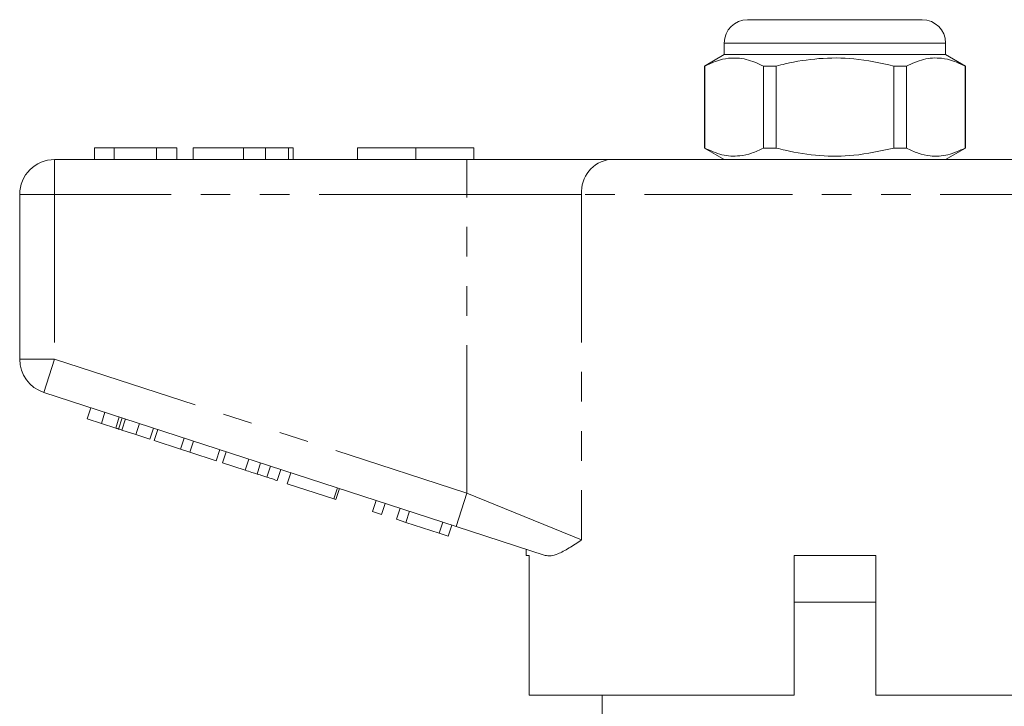
# Model space of a CAD drawing. Units: millimetres. Extents: x 166 to 241, y 81 to 272.
# Drawn here: x 166 to 208, y 243 to 272 of the extents above; entities that cross this region are included whole.
import ezdxf

# ---------------------------------------------------------------- set-up
doc = ezdxf.new("R2010")
doc.units = ezdxf.units.MM
doc.linetypes.add('PHANTOM', pattern=[12.7, 6.35, -1.27, 1.27, -1.27, 1.27, -1.27])

msp = doc.modelspace()

# ---------------------------------------------------------------- linework, layer by layer
at = {"color": 7, "linetype": 'Continuous', "lineweight": 15}
for p, q in [((197.33, 272.406), (201.08, 272.406)), ((201.08, 272.406), (204.83, 272.406)), ((196.33, 271.406), (196.33, 270.906)), ((205.83, 270.906), (205.83, 271.406)), ((196.33, 270.906), (195.48, 270.416)), ((205.83, 270.906), (196.33, 270.906)), ((206.68, 270.416), (205.83, 270.906)), ((195.48, 270.416), (195.48, 266.897)), ((195.489, 270.416), (195.48, 270.416)), ((195.489, 270.416), (195.489, 266.897)), ((198.558, 270.416), (198.011, 270.416)), ((198.011, 266.897), (198.011, 270.416)), ((198.558, 266.897), (198.558, 270.416)), ((203.602, 270.416), (203.602, 266.897)), ((204.149, 270.416), (203.602, 270.416)), ((204.149, 266.897), (204.149, 270.416)), ((206.68, 270.416), (206.671, 270.416)), ((206.671, 270.416), (206.671, 266.897)), ((206.68, 266.897), (206.68, 270.416)), ((169.298, 266.906), (169.298, 266.406)), ((170.131, 266.906), (169.298, 266.906)), ((171.951, 266.906), (170.131, 266.906)), ((170.131, 266.906), (170.131, 266.406)), ((171.951, 266.906), (171.951, 266.406)), ((172.823, 266.906), (171.951, 266.906)), ((172.823, 266.906), (172.823, 266.406)), ((173.529, 266.906), (173.529, 266.406)), ((175.682, 266.906), (175.682, 266.406)), ((176.637, 266.906), (176.637, 266.406)), ((177.621, 266.906), (177.621, 266.406)), ((177.823, 266.906), (177.823, 266.406)), ((180.58, 266.906), (180.58, 266.406)), ((180.58, 266.906), (183.08, 266.906)), ((183.08, 266.906), (183.08, 266.406)), ((183.08, 266.906), (185.58, 266.906)), ((185.58, 266.906), (185.58, 266.406)), ((195.48, 266.897), (196.33, 266.406)), ((195.489, 266.897), (195.48, 266.897)), ((198.558, 266.897), (198.011, 266.897)), ((204.149, 266.897), (203.602, 266.897)), ((205.83, 266.406), (206.68, 266.897)), ((206.68, 266.897), (206.671, 266.897)), ((167.58, 266.406), (185.282, 266.406)), ((185.282, 266.406), (191.437, 266.406)), ((191.437, 266.406), (210.722, 266.406)), ((166.08, 257.833), (166.08, 264.906)), ((184.819, 250.654), (167.116, 256.406)), ((168.983, 255.274), (169.138, 255.749)), ((169.586, 255.078), (169.74, 255.554)), ((168.983, 255.274), (169.586, 255.078)), ((169.586, 255.078), (170.203, 254.878)), ((170.328, 254.837), (170.482, 255.313)), ((171.07, 254.596), (171.224, 255.072)), ((170.462, 254.793), (171.07, 254.596)), ((171.07, 254.596), (171.672, 254.4)), ((171.672, 254.4), (171.826, 254.876)), ((171.859, 254.339), (172.014, 254.815)), ((171.859, 254.339), (172.986, 253.974)), ((172.986, 253.974), (173.14, 254.449)), ((173.388, 253.843), (173.543, 254.318)), ((172.986, 253.974), (173.388, 253.843)), ((173.388, 253.843), (174.515, 253.477)), ((174.515, 253.477), (174.669, 253.952)), ((174.787, 253.388), (174.942, 253.864)), ((174.787, 253.388), (175.765, 253.07)), ((176.271, 252.906), (176.425, 253.382)), ((176.687, 252.771), (176.842, 253.246)), ((177.134, 252.626), (177.289, 253.101)), ((177.561, 252.487), (177.716, 252.962)), ((177.561, 252.487), (179.567, 251.835)), ((179.567, 251.835), (179.721, 252.311)), ((179.652, 251.807), (179.807, 252.283)), ((179.567, 251.835), (179.652, 251.807)), ((181.231, 251.294), (181.386, 251.77)), ((181.615, 251.17), (181.77, 251.645)), ((181.231, 251.294), (181.615, 251.17)), ((182.256, 250.962), (182.41, 251.437)), ((182.664, 250.829), (182.818, 251.305)), ((182.256, 250.962), (182.664, 250.829)), ((182.664, 250.829), (184.091, 250.365)), ((184.091, 250.365), (184.245, 250.841)), ((184.475, 250.241), (184.629, 250.716)), ((184.091, 250.365), (184.475, 250.241)), ((188.633, 249.415), (184.819, 250.654)), ((187.83, 249.676), (187.83, 249.406)), ((187.946, 249.406), (187.83, 249.406)), ((187.946, 249.406), (187.946, 243.406)), ((199.33, 243.406), (199.33, 249.406)), ((202.83, 249.406), (199.33, 249.406)), ((202.83, 249.406), (202.83, 243.406)), ((202.83, 247.406), (199.33, 247.406)), ((199.33, 243.406), (187.946, 243.406)), ((191.08, 243.406), (191.08, 240.472)), ((214.233, 243.406), (202.83, 243.406))]:
    msp.add_line(p, q, dxfattribs=at)
at = {"color": 8, "linetype": 'PHANTOM', "lineweight": 0}
for p, q in [((201.08, 271.406), (196.33, 271.406)), ((205.83, 271.406), (201.08, 271.406)), ((167.58, 266.406), (167.58, 264.906)), ((185.282, 266.406), (185.282, 264.906)), ((166.08, 264.906), (167.58, 264.906)), ((185.282, 264.906), (167.58, 264.906)), ((167.58, 264.906), (167.58, 257.833)), ((190.206, 264.906), (185.282, 264.906)), ((185.282, 252.081), (185.282, 264.906)), ((190.206, 264.906), (190.206, 250.081)), ((211.953, 264.906), (190.206, 264.906)), ((166.08, 257.833), (167.58, 257.833)), ((167.116, 256.406), (167.58, 257.833)), ((167.58, 257.833), (185.282, 252.081)), ((170.203, 254.878), (170.357, 255.353)), ((170.462, 254.793), (170.617, 255.269)), ((175.765, 253.07), (175.92, 253.546)), ((184.819, 250.654), (185.282, 252.081)), ((185.282, 252.081), (190.206, 250.081))]:
    msp.add_line(p, q, dxfattribs=at)
at = {"color": 7, "linetype": 'Continuous', "lineweight": 15}
for centre, radius, start, end in [((197.33, 271.406), 1, 90, 180), ((204.83, 271.406), 1, 0, 90), ((167.58, 264.906), 1.5, 90, 180), ((167.58, 257.833), 1.5, 180, 252)]:
    msp.add_arc(centre, radius, start, end, dxfattribs=at)
at = {"color": 8, "linetype": 'PHANTOM', "lineweight": 0}
msp.add_arc((191.586, 265.029), 1.386, 96.1819, 185.07, dxfattribs=at)
at = {"color": 7, "linetype": 'Continuous', "lineweight": 15}
for points, knots in [([(198.011, 270.416), (197.766, 270.527), (197.396, 270.695), (196.889, 270.768), (196.462, 270.758), (195.991, 270.653), (195.657, 270.495), (195.489, 270.416)], [0, 0, 0, 0, 0.294615, 0.444919, 0.596363, 0.797116, 1, 1, 1, 1]), ([(198.558, 270.416), (198.688, 270.448), (199.29, 270.599), (200.4, 270.774), (201.976, 270.774), (203.033, 270.541), (203.602, 270.416)], [0, 0, 0, 0, 0.07896, 0.365173, 0.658395, 1, 1, 1, 1]), ([(204.149, 270.416), (204.394, 270.526), (204.889, 270.75), (205.571, 270.786), (206.169, 270.653), (206.503, 270.495), (206.671, 270.416)], [0, 0, 0, 0, 0.2947, 0.596246, 0.797057, 1, 1, 1, 1]), ([(175.682, 266.906), (175.446, 266.906), (174.973, 266.906), (174.338, 266.906), (173.847, 266.906), (173.568, 266.906), (173.542, 266.906), (173.529, 266.906)], [0, 0, 0, 0, 0.186721, 0.37307, 0.559626, 0.779538, 1, 1, 1, 1]), ([(176.637, 266.906), (176.464, 266.906), (176.155, 266.906), (175.827, 266.906), (175.682, 266.906)], [0, 0, 0, 0, 0.559496, 1, 1, 1, 1]), ([(177.621, 266.906), (177.492, 266.906), (177.263, 266.906), (176.828, 266.906), (176.637, 266.906)], [0, 0, 0, 0, 0.560201, 1, 1, 1, 1]), ([(177.823, 266.906), (177.817, 266.906), (177.806, 266.906), (177.678, 266.906), (177.621, 266.906)], [0, 0, 0, 0, 0.560145, 1, 1, 1, 1]), ([(195.489, 266.897), (195.734, 266.786), (196.103, 266.618), (196.61, 266.544), (197.038, 266.555), (197.508, 266.66), (197.843, 266.818), (198.011, 266.897)], [0, 0, 0, 0, 0.294615, 0.444919, 0.596363, 0.797116, 1, 1, 1, 1]), ([(203.602, 266.897), (203.033, 266.772), (201.989, 266.541), (200.412, 266.537), (199.303, 266.711), (198.688, 266.865), (198.558, 266.897)], [0, 0, 0, 0, 0.341603, 0.627469, 0.921041, 1, 1, 1, 1]), ([(206.671, 266.897), (206.426, 266.786), (205.931, 266.562), (205.249, 266.527), (204.651, 266.659), (204.317, 266.818), (204.149, 266.897)], [0, 0, 0, 0, 0.2947003, 0.5962461, 0.7970571, 1, 1, 1, 1]), ([(170.203, 254.878), (170.227, 254.87), (170.269, 254.856), (170.31, 254.843), (170.328, 254.837)], [0, 0, 0, 0, 0.56, 1, 1, 1, 1]), ([(170.328, 254.837), (170.352, 254.829), (170.396, 254.815), (170.442, 254.8), (170.462, 254.793)], [0, 0, 0, 0, 0.559997, 1, 1, 1, 1]), ([(175.765, 253.07), (175.861, 253.039), (176.031, 252.984), (176.198, 252.93), (176.271, 252.906)], [0, 0, 0, 0, 0.560226, 1, 1, 1, 1]), ([(176.271, 252.906), (176.357, 252.878), (176.512, 252.828), (176.634, 252.788), (176.687, 252.771)], [0, 0, 0, 0, 0.559712, 1, 1, 1, 1]), ([(176.687, 252.771), (176.774, 252.743), (176.949, 252.686), (177.104, 252.635), (177.123, 252.629), (177.134, 252.626)], [0, 0, 0, 0, 0.279572, 0.5597283, 1, 1, 1, 1]), ([(190.206, 250.081), (190.204, 250.08), (190.016, 249.953), (189.656, 249.713), (189.226, 249.482), (188.884, 249.375), (188.717, 249.402), (188.633, 249.415)], [0, 0, 0, 0, 0.003725, 0.300845, 0.601711, 0.798757, 1, 1, 1, 1])]:
    msp.add_open_spline(points, degree=3, knots=knots, dxfattribs=at)

doc.saveas('drawing.dxf')
